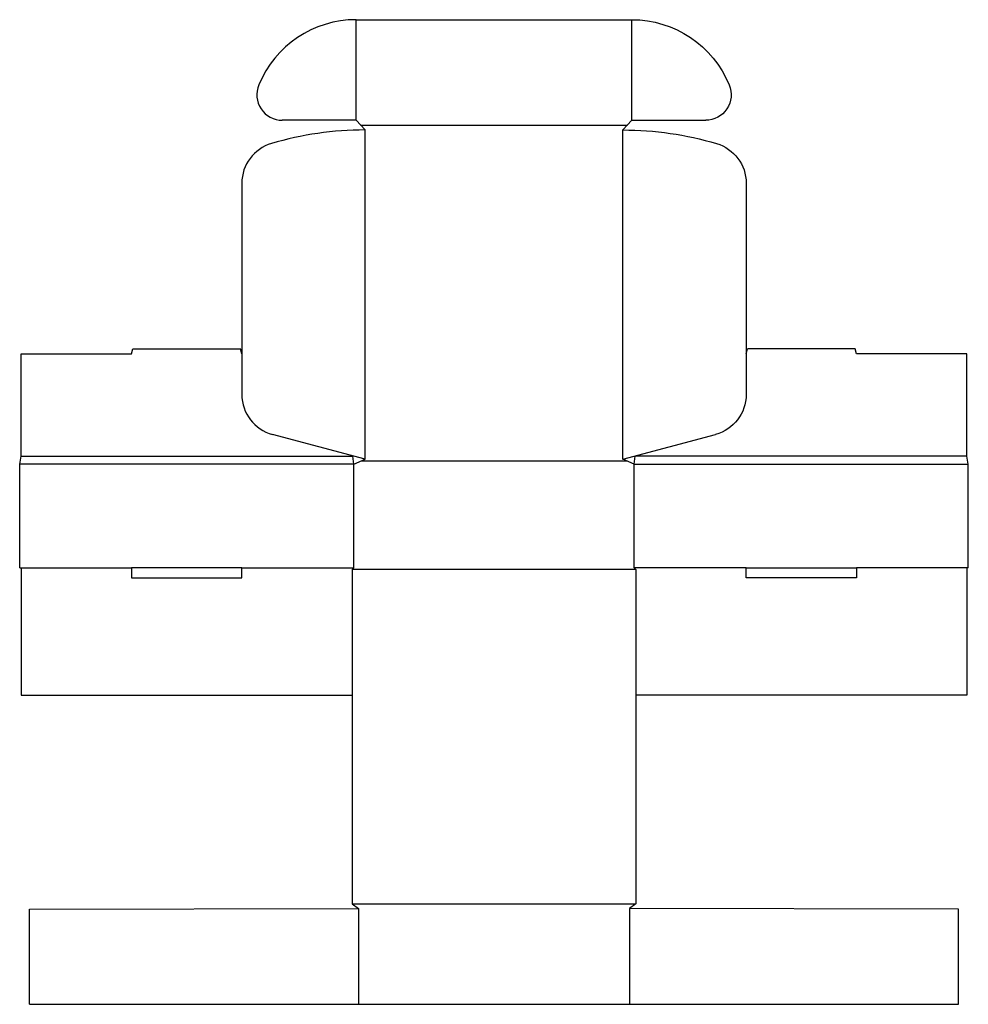
# Model space of a CAD drawing. Extents: x 0 to 585, y -269 to 338.
import ezdxf

# ---------------------------------------------------------------- set-up
doc = ezdxf.new("R2010")
doc.units = 0
doc.header["$MEASUREMENT"] = 0
doc.layers.add('CREASE', color=7, linetype='CONTINUOUS')
doc.layers.add('THRU-CUT', color=7, linetype='CONTINUOUS')

msp = doc.modelspace()

# ---------------------------------------------------------------- linework, layer by layer
at = {"layer": 'CREASE', "color": 3}
for p, q in [((207.5, 276), (207.5, 338)), ((377.5, 276), (377.5, 338)), ((210.25, 273), (374.75, 273)), ((213, 67), (213, 270)), ((372, 67), (372, 270)), ((1, 69), (205.54, 69)), ((584, 69), (379.46, 69)), ((206, 64), (0, 64)), ((206, 0), (206, 64)), ((210.67, 66), (374.33, 66)), ((379, 64), (585, 64)), ((379, 0), (379, 64)), ((379, 0), (379, 64)), ((1, 0), (68.99, 0)), ((136.99, 0), (206, 0)), ((448.01, 0), (379, 0)), ((584, 0), (516.01, 0)), ((380, -1), (205, -1)), ((205, -207), (380, -207)), ((209, -210), (209, -269)), ((376, -210), (376, -269))]:
    msp.add_line(p, q, dxfattribs=at)
at = {"layer": 'THRU-CUT', "color": 5}
for p, q in [((207.5, 338), (377.5, 338)), ((207.5, 276), (161.96, 276)), ((213, 270), (207.5, 276)), ((372, 270), (377.5, 276)), ((377.5, 276), (423.04, 276)), ((136.99, 237.2), (136.99, 106.93)), ((448.01, 237.2), (448.01, 106.93)), ((68.99, 132), (69.8, 135)), ((69.8, 135), (136.18, 135)), ((136.99, 132), (136.18, 135)), ((448.01, 132), (448.82, 135)), ((515.2, 135), (448.82, 135)), ((516.01, 132), (515.2, 135)), ((1, 132), (68.99, 132)), ((1, 69), (1, 132)), ((584, 132), (516.01, 132)), ((584, 69), (584, 132)), ((213, 67), (155.89, 82.3)), ((372, 67), (429.11, 82.3)), ((0, 64), (1, 69)), ((206, 64), (205.54, 69)), ((206, 64), (213, 67)), ((379, 64), (372, 67)), ((379, 64), (379.46, 69)), ((585, 64), (584, 69)), ((0, 0), (0, 64)), ((585, 0), (585, 64)), ((0, 0), (1, 0)), ((1, 0), (1, -78.5)), ((68.99, 0), (68.99, -6)), ((136.99, 0), (68.99, 0)), ((136.99, -6), (136.99, 0)), ((206, 0), (205, -1)), ((379, 0), (380, -1)), ((448.01, -6), (448.01, 0)), ((448.01, 0), (516.01, 0)), ((516.01, 0), (516.01, -6)), ((585, 0), (584, 0)), ((584, 0), (584, -78.5)), ((68.99, -6), (136.99, -6)), ((205, -1), (205, -207)), ((380, -1), (380, -207)), ((516.01, -6), (448.01, -6)), ((1, -78.5), (205, -78.5)), ((584, -78.5), (380, -78.5)), ((6, -210.25), (209, -210)), ((6, -269), (6, -210.25)), ((205, -207), (209, -210)), ((380, -207), (376, -210)), ((579, -210.25), (376, -210)), ((579, -269), (579, -210.25)), ((6, -269), (376, -269)), ((376, -269), (579, -269))]:
    msp.add_line(p, q, dxfattribs=at)
for centre, radius, start, end in [((207.5, 273), 65, 90, 157.62229), ((161.96, 291.75), 15.75, 157.62229, 270), ((213, 66), 204, 90, 106.4387), ((162.49, 237.2), 25.5, 106.4387, 180), ((162.49, 106.93), 25.5, 180, 255)]:
    msp.add_arc(centre, radius, start, end, dxfattribs=at)
at = {"layer": 'THRU-CUT', "color": 5, "extrusion": (0, 0, -1)}
for centre, radius, start, end in [((-377.5, 273), 65, 90, 157.62229), ((-423.04, 291.75), 15.75, 157.62229, 270), ((-372, 66), 204, 90, 106.4387), ((-422.51, 237.2), 25.5, 106.4387, 180), ((-422.51, 106.93), 25.5, 180, 255)]:
    msp.add_arc(centre, radius, start, end, dxfattribs=at)

doc.saveas('drawing.dxf')
